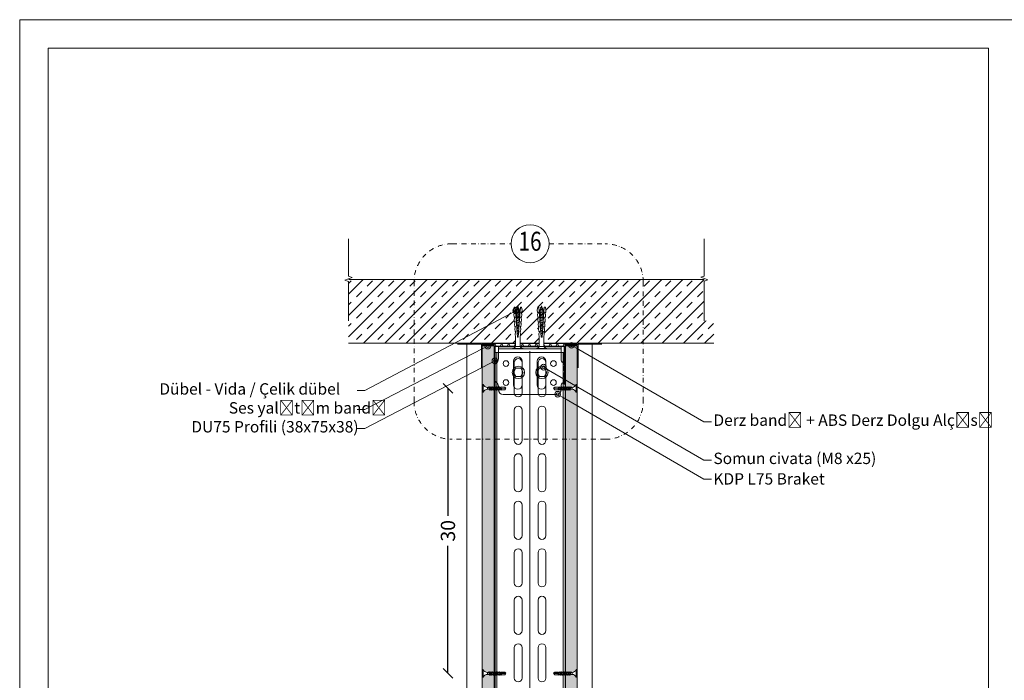
# Model space of a CAD drawing. Units: millimetres. Extents: x 1473 to 13351, y 726 to 5085.
# Drawn here: x 8247 to 9284, y 2782 to 3478 of the extents above; entities that cross this region are included whole.
import ezdxf
from ezdxf import colors
from ezdxf.entities.mleader import LeaderData, LeaderLine
from ezdxf.enums import TextEntityAlignment as Align
from ezdxf.math import Vec2, Vec3

# ---------------------------------------------------------------- set-up
doc = ezdxf.new("R2010")
doc.units = ezdxf.units.MM
doc.linetypes.add('DASHDOT2', pattern=[0.5, 0.25, -0.125, 0, -0.125])
for name, color, linetype, lineweight in [('ABS_AlçıLevha', 7, 'Continuous', 13), ('ABS_Derz dolgu', 32, 'Continuous', 0), ('ABS_Dim', 141, 'Continuous', 0), ('ABS_Dübel', 32, 'Continuous', 0), ('ABS_Hatch', 252, 'Continuous', 0), ('ABS_Hatch_INTREME', 61, 'Continuous', 0), ('ABS_Insulation', 40, 'BATTING', 0), ('ABS_Kapı', 141, 'Continuous', 0), ('ABS_Lejand', 7, 'Continuous', 0), ('ABS_Multileader', 41, 'Continuous', 0), ('ABS_Profil', 181, 'Continuous', 0), ('ABS_Profil_U', 181, 'Continuous', 0), ('ABS_Sembol', 20, 'Continuous', 0), ('ABS_Sembol_2', 8, 'Continuous', 0), ('ABS_Vida', 251, 'Continuous', 0), ('DerzBandı', 7, 'Continuous', 0), ('Döşeme', 7, 'Continuous', 0), ('Profil', 6, 'Continuous', 0), ('Vida', 251, 'Continuous', 0)]:
    doc.layers.add(name, color=color, linetype=linetype, lineweight=lineweight)
doc.styles.add('arial', font='arial.ttf')
doc.styles.add('century gothic', font='GOTHIC.TTF')
doc.linetypes.add('BATTING', pattern='A,0.00254,-2.54,[134,ltypeshp.shx,S=2.54,R=0,X=-2.54,Y=0],-5.08,[134,ltypeshp.shx,S=2.54,R=180,X=2.54,Y=0],-2.54', length=10.16254)
doc.dimstyles.new('1_5', dxfattribs={"dimtxt": 15, "dimasz": 10, "dimexe": 0, "dimexo": 0, "dimgap": 5, "dimtad": 0, "dimdec": 1, "dimlfac": 0.1, "dimzin": 11, "dimtxsty": 'century gothic', "dimblk": 'OBLIQUE', "dimcen": 0, "dimclrt": 256, "dimadec": 0, "dimazin": 0, "dimtfac": 1.25, "dimtdec": 1, "dimtix": 1, "dimtofl": 0, "dimtmove": 1, "dimatfit": 3, "dimldrblk": 'OBLIQUE', "dimfxl": 0, "dimfxlon": 1, "dimtolj": 1, "dimtzin": 0, "dimarcsym": 0})

# ---------------------------------------------------------------- blocks, each defined once
blk = doc.blocks.new('DLS_Profil_DU75')
h = blk.add_hatch()
h.set_pattern_fill('STEEL', color=256, scale=0.1)
h.set_pattern_definition([(45, (-44.02276, -1.37517), (-0.2245064, 0.2245064), []), (45, (-44.02276, -1.21642), (-0.2245064, 0.2245064), [])])
edge = h.paths.add_edge_path()
edge.add_line((-2.45, -4), (-2.45, -3.55))
edge.add_arc((-2.53, -3.55), 0.075, 360, 382.6199)
edge.add_line((-2.46, -3.52), (-2.49, -3.43))
edge.add_arc((-2.42, -3.4), 0.075, 157.3801, 202.6199, ccw=False)
edge.add_line((-2.49, -3.37), (-2.46, -3.28))
edge.add_arc((-2.52, -3.25), 0.075, 337.3801, 360)
edge.add_line((-2.45, -3.25), (-2.45, -2.85))
edge.add_arc((-2.52, -2.85), 0.075, 360, 382.6199)
edge.add_line((-2.46, -2.82), (-2.49, -2.73))
edge.add_arc((-2.43, -2.7), 0.075, 157.3801, 202.6199, ccw=False)
edge.add_line((-2.49, -2.67), (-2.46, -2.58))
edge.add_arc((-2.52, -2.55), 0.075, 337.3801, 360)
edge.add_line((-2.45, -2.55), (-2.45, -2.15))
edge.add_arc((-2.52, -2.15), 0.075, 360, 382.6199)
edge.add_line((-2.46, -2.12), (-2.49, -2.03))
edge.add_arc((-2.42, -2), 0.075, 157.3801, 202.6199, ccw=False)
edge.add_line((-2.49, -1.97), (-2.46, -1.88))
edge.add_arc((-2.53, -1.85), 0.075, 337.3801, 360)
edge.add_line((-2.45, -1.85), (-2.45, -0.13))
edge.add_arc((-2.33, -0.13), 0.125, 90, 180, ccw=False)
edge.add_line((-2.33, 0), (4.83, 0))
edge.add_arc((4.83, -0.13), 0.125, 0, 90, ccw=False)
edge.add_line((4.95, -0.13), (4.95, -1.85))
edge.add_arc((5.03, -1.85), 0.075, 180, 202.6199)
edge.add_line((4.96, -1.88), (4.99, -1.97))
edge.add_arc((4.92, -2), 0.075, -22.6199, 22.6199, ccw=False)
edge.add_line((4.99, -2.03), (4.96, -2.12))
edge.add_arc((5.02, -2.15), 0.075, 157.3801, 180)
edge.add_line((4.95, -2.15), (4.95, -2.55))
edge.add_arc((5.03, -2.55), 0.075, 180, 202.6199)
edge.add_line((4.96, -2.58), (4.99, -2.67))
edge.add_arc((4.92, -2.7), 0.075, -22.6199, 22.6199, ccw=False)
edge.add_line((4.99, -2.73), (4.96, -2.82))
edge.add_arc((5.02, -2.85), 0.075, 157.3801, 180)
edge.add_line((4.95, -2.85), (4.95, -3.25))
edge.add_arc((5.02, -3.25), 0.075, 180, 202.6199)
edge.add_line((4.96, -3.28), (4.99, -3.37))
edge.add_arc((4.93, -3.4), 0.075, -22.6199, 22.6199, ccw=False)
edge.add_line((4.99, -3.43), (4.96, -3.52))
edge.add_arc((5.02, -3.55), 0.075, 157.3801, 180)
edge.add_line((4.95, -3.55), (4.95, -4))
edge.add_line((4.95, -4), (4.89, -4))
edge.add_line((4.89, -4), (4.89, -3.55))
edge.add_arc((5.05, -3.55), 0.165, 157.3801, 180, ccw=False)
edge.add_line((4.9, -3.49), (4.94, -3.4))
edge.add_line((4.94, -3.4), (4.9, -3.31))
edge.add_arc((5.05, -3.25), 0.165, 180, 202.6199, ccw=False)
edge.add_line((4.89, -3.25), (4.89, -2.85))
edge.add_arc((5.05, -2.85), 0.165, 157.3801, 180, ccw=False)
edge.add_line((4.9, -2.79), (4.94, -2.7))
edge.add_line((4.94, -2.7), (4.9, -2.61))
edge.add_arc((5.05, -2.55), 0.165, 180, 202.6199, ccw=False)
edge.add_line((4.89, -2.55), (4.89, -2.15))
edge.add_arc((5.05, -2.15), 0.165, 157.3801, 180, ccw=False)
edge.add_line((4.9, -2.09), (4.94, -2))
edge.add_line((4.94, -2), (4.9, -1.91))
edge.add_arc((5.05, -1.85), 0.165, 180, 202.6199, ccw=False)
edge.add_line((4.89, -1.85), (4.89, -0.13))
edge.add_arc((4.67, -0.2), 0.234, 19.2152, 37.3863)
edge.add_line((4.86, -0.06), (-2.35, -0.06))
edge.add_arc((-2.17, -0.2), 0.234, 142.6137, 160.7848)
edge.add_line((-2.39, -0.13), (-2.39, -1.85))
edge.add_arc((-2.56, -1.85), 0.165, -22.6199, 0, ccw=False)
edge.add_line((-2.4, -1.91), (-2.44, -2))
edge.add_line((-2.44, -2), (-2.4, -2.09))
edge.add_arc((-2.55, -2.15), 0.165, 0, 22.6199, ccw=False)
edge.add_line((-2.39, -2.15), (-2.39, -2.55))
edge.add_arc((-2.55, -2.55), 0.165, -22.6199, 0, ccw=False)
edge.add_line((-2.4, -2.61), (-2.44, -2.7))
edge.add_line((-2.44, -2.7), (-2.4, -2.79))
edge.add_arc((-2.55, -2.85), 0.165, 0, 22.6199, ccw=False)
edge.add_line((-2.39, -2.85), (-2.39, -3.25))
edge.add_arc((-2.55, -3.25), 0.165, -22.6199, 0, ccw=False)
edge.add_line((-2.4, -3.31), (-2.44, -3.4))
edge.add_line((-2.44, -3.4), (-2.4, -3.49))
edge.add_arc((-2.56, -3.55), 0.165, 0, 22.6199, ccw=False)
edge.add_line((-2.39, -3.55), (-2.39, -4))
edge.add_line((-2.39, -4), (-2.45, -4))
blk.add_lwpolyline([(-2.45, -4), (-2.45, -3.55, 0.09902), (-2.46, -3.52), (-2.49, -3.43, -0.2), (-2.49, -3.37), (-2.46, -3.28, 0.09902), (-2.45, -3.25), (-2.45, -2.85, 0.09902), (-2.46, -2.82), (-2.49, -2.73, -0.2), (-2.49, -2.67), (-2.46, -2.58, 0.09902), (-2.45, -2.55), (-2.45, -2.15, 0.09902), (-2.46, -2.12), (-2.49, -2.03, -0.2), (-2.49, -1.97), (-2.46, -1.88, 0.09902), (-2.45, -1.85), (-2.45, -0.13, -0.414214), (-2.33, 0), (4.83, 0, -0.414214), (4.95, -0.13), (4.95, -1.85, 0.09902), (4.96, -1.88), (4.99, -1.97, -0.2), (4.99, -2.03), (4.96, -2.12, 0.09902), (4.95, -2.15), (4.95, -2.55, 0.09902), (4.96, -2.58), (4.99, -2.67, -0.2), (4.99, -2.73), (4.96, -2.82, 0.09902), (4.95, -2.85), (4.95, -3.25, 0.09902), (4.96, -3.28), (4.99, -3.37, -0.2), (4.99, -3.43), (4.96, -3.52, 0.09902), (4.95, -3.55), (4.95, -4), (4.89, -4), (4.89, -3.55, -0.09902), (4.9, -3.49), (4.94, -3.4), (4.9, -3.31, -0.09902), (4.89, -3.25), (4.89, -2.85, -0.09902), (4.9, -2.79), (4.94, -2.7), (4.9, -2.61, -0.09902), (4.89, -2.55), (4.89, -2.15, -0.09902), (4.9, -2.09), (4.94, -2), (4.9, -1.91, -0.09902), (4.89, -1.85), (4.89, -0.13, 0.079453), (4.86, -0.06), (-2.35, -0.06, 0.079453), (-2.39, -0.13), (-2.39, -1.85, -0.09902), (-2.4, -1.91), (-2.44, -2), (-2.4, -2.09, -0.09902), (-2.39, -2.15), (-2.39, -2.55, -0.09902), (-2.4, -2.61), (-2.44, -2.7), (-2.4, -2.79, -0.09902), (-2.39, -2.85), (-2.39, -3.25, -0.09902), (-2.4, -3.31), (-2.44, -3.4), (-2.4, -3.49, -0.09902), (-2.39, -3.55), (-2.39, -4)], format="xyb", close=True)
blk = doc.blocks.new('DLS_SesYalıtımBandı_75')
h = blk.add_hatch()
h.set_pattern_fill('NET3', color=256, scale=0.2, style=0)
h.paths.add_polyline_path([(-2.5, 0), (5, 0), (5, -0.3), (-2.5, -0.3)])
blk.add_lwpolyline([(-2.5, 0), (5, 0), (5, -0.3), (-2.5, -0.3)], close=True)
blk = doc.blocks.new('DLS_DerzAlci_12.5')
at = {"layer": 'ABS_Derz dolgu'}
blk.add_hatch(color=256, dxfattribs=at).paths.add_polyline_path([(-1.11, -0.29, -1), (-1.11, 0), (0, 0), (0, -0.29)])
blk.add_line((-1.11, -0.29), (-0.36, -0.29), dxfattribs=at)
blk.add_lwpolyline([(-1.11, 0), (0, 0), (0, -0.29), (-1.11, -0.29, -1), (-1.11, 0)], format="xyb", close=True, dxfattribs=at)
blk.add_arc((-1.11, -0.14), 0.145, 90, 270, dxfattribs=at)
blk = doc.blocks.new('*U108')
at = {"layer": 'ABS_Hatch_INTREME'}
h = blk.add_hatch(dxfattribs=at)
h.set_pattern_fill('FLEX', color=256, scale=0.07, style=0)
h.set_pattern_definition([(0, (17.1777, 0), (0, 0.4445), [0.4445, -0.4445]), (45, (17.62222, 0), (0, 0.4445), [0.111125, -0.406368, 0.111125, -0.628618])])
h.paths.add_polyline_path([(73.77, 1.25), (-1.55, 1.25), (-1.55, 0), (73.77, 0)])
at = {"layer": 'ABS_AlçıLevha'}
blk.add_lwpolyline([(73.77, 1.25), (-1.55, 1.25), (-1.55, 0), (73.77, 0)], close=True, dxfattribs=at)
blk = doc.blocks.new('*U109')
at = {"layer": 'ABS_Hatch_INTREME'}
h = blk.add_hatch(dxfattribs=at)
h.set_pattern_fill('FLEX', color=256, scale=0.07, style=0)
h.set_pattern_definition([(0, (17.17325, 0), (0, 0.4445), [0.4445, -0.4445]), (45, (17.61775, 0), (0, 0.4445), [0.111125, -0.406368, 0.111125, -0.628618])])
h.paths.add_polyline_path([(73.77, 1.25), (-1.56, 1.25), (-1.56, 0), (73.77, 0)])
at = {"layer": 'ABS_AlçıLevha'}
blk.add_lwpolyline([(73.77, 1.25), (-1.56, 1.25), (-1.56, 0), (73.77, 0)], close=True, dxfattribs=at)
blk = doc.blocks.new('DLS_Profil_L_75_Kesit')
for p, q in [((-33, 50.2), (-33, 37.4)), ((33, 50.2), (33, 37.4)), ((-17, 35), (-17, 10)), ((-8, 10), (-8, 35)), ((8, 35), (8, 10)), ((17, 10), (17, 35)), ((-36.5, 15.5), (-36.5, 30.5)), ((36.5, 30.5), (36.5, 15.5)), ((-33, 8.6), (-33, 5)), ((28, 0), (-28, 0)), ((33, 8.6), (33, 5))]:
    blk.add_line(p, q)
at = {"ltscale": 0.5}
for p, q in [((-33, 50.2), (33, 50.2)), ((-33, 48.2), (33, 48.2))]:
    blk.add_line(p, q, dxfattribs=at)
for centre in [(-25, 32.5), (25, 32.5), (-25, 12.5), (25, 12.5)]:
    blk.add_circle(centre, 3)
for centre, radius, start, end in [((-33, 30.5), 3.5, 126.0319, 180), ((-38, 37.4), 5, 306.0319, 0), ((-12.5, 35), 4.5, 0, 180), ((12.5, 35), 4.5, 0, 180), ((38, 37.4), 5, 180, 233.9681), ((33, 30.5), 3.5, 0, 53.9681), ((-33, 15.5), 3.5, 180, 233.9681), ((-38, 8.6), 5, 0, 53.9681), ((38, 8.6), 5, 126.0319, 180), ((33, 15.5), 3.5, 306.0319, 0), ((-28, 5), 5, 180, 270), ((-12.5, 10), 4.5, 180, 0), ((12.5, 10), 4.5, 180, 0), ((28, 5), 5, 270, 0)]:
    blk.add_arc(centre, radius, start, end)
blk = doc.blocks.new('*U206')
at = {"linetype": 'DASHDOT2', "ltscale": 20}
blk.add_lwpolyline([(20, 0), (79.2, 0, -0.414214), (119.2, -40), (119.2, -165.8, -0.414214), (79.2, -205.8), (-82.2, -205.8, -0.414214), (-122.2, -165.8), (-122.2, -40, -0.414214), (-82.2, 0), (-20, 0)], format="xyb", dxfattribs=at)
blk.add_circle((0, 0), 20)
at = {"style": 'arial', "width": 0.8}
blk.add_attdef('0', text='', height=20, dxfattribs=at).set_placement((0, 0), align=Align.MIDDLE)
blk = doc.blocks.new('DLS_Vida_Dubel')
blk.add_wipeout([(-0.23, -0.25), (-0.23, 0.25), (-1.56, 0.28), (-1.79, 0.2), (-1.79, 0.29), (-2.06, 0.31), (-2.3, 0.24), (-2.29, 0.33), (-2.57, 0.35), (-2.8, 0.27), (-2.79, 0.36), (-3.07, 0.38), (-3.3, 0.31), (-3.3, 0.4), (-3.57, 0.42), (-3.81, 0.34), (-3.8, 0.43), (-4.03, 0.45), (-4.35, 0.4), (-4.36, 0.28), (-1.19, 0.05), (-1.19, -0.05), (-4.36, -0.28), (-4.35, -0.4), (-4.03, -0.45), (-3.8, -0.43), (-3.81, -0.34), (-3.57, -0.42), (-3.3, -0.4), (-3.3, -0.31), (-3.07, -0.38), (-2.79, -0.36), (-2.8, -0.27), (-2.57, -0.35), (-2.29, -0.33), (-2.3, -0.24), (-2.06, -0.31), (-1.79, -0.29), (-1.79, -0.2), (-1.56, -0.28), (-1.19, -0.25)])
at = {"layer": 'ABS_Vida'}
for p, q in [((-4.26, 0.07), (-4.5, 0)), ((-4.25, 0.12), (-4.31, -0.11)), ((-4.21, 0.12), (-4.27, -0.11)), ((-4.1, 0.12), (-4.22, 0.08)), ((-4.09, 0.16), (-4.16, -0.16)), ((-4.05, 0.16), (-4.13, -0.16)), ((-4, 0.15), (-4.05, 0.13)), ((-3.93, 0.17), (-4.01, -0.17)), ((-4, 0.15), (-3.94, 0.15)), ((-3.89, 0.17), (-3.98, -0.17)), ((-3.9, 0.15), (-3.76, 0.15)), ((-3.76, 0.17), (-3.84, -0.17)), ((-3.72, 0.17), (-3.81, -0.17)), ((-3.73, 0.15), (-3.59, 0.15)), ((-3.59, 0.17), (-3.67, -0.17)), ((-3.55, 0.17), (-3.64, -0.17)), ((-3.56, 0.15), (-3.42, 0.15)), ((-3.42, 0.17), (-3.5, -0.17)), ((-3.38, 0.17), (-3.47, -0.17)), ((-3.39, 0.15), (-3.25, 0.15)), ((-3.25, 0.17), (-3.33, -0.17)), ((-3.21, 0.17), (-3.29, -0.17)), ((-3.22, 0.15), (-3.08, 0.15)), ((-3.08, 0.17), (-3.16, -0.17)), ((-3.04, 0.17), (-3.12, -0.17)), ((-3.05, 0.15), (-2.91, 0.15)), ((-2.91, 0.17), (-2.99, -0.17)), ((-2.87, 0.17), (-2.95, -0.17)), ((-2.88, 0.15), (-2.74, 0.15)), ((-2.74, 0.16), (-2.82, -0.17)), ((-2.7, 0.16), (-2.78, -0.17)), ((-2.71, 0.15), (-2.58, 0.15)), ((-2.57, 0.15), (-2.65, -0.16)), ((-2.54, 0.15), (-2.61, -0.15)), ((-2.41, 0.14), (-2.48, -0.14)), ((-2.37, 0.14), (-2.44, -0.14)), ((-2.24, 0.13), (-2.3, -0.13)), ((-2.2, 0.13), (-2.26, -0.13)), ((-2.07, 0.12), (-2.13, -0.12)), ((-2.03, 0.11), (-2.09, -0.12)), ((-1.9, 0.1), (-1.96, -0.11)), ((-1.87, 0.1), (-1.92, -0.11)), ((-1.74, 0.09), (-1.78, -0.1)), ((-1.7, 0.09), (-1.74, -0.09)), ((-1.57, 0.08), (-1.61, -0.08)), ((-1.53, 0.08), (-1.57, -0.08)), ((-1.4, 0.07), (-1.44, -0.07)), ((-1.36, 0.07), (-1.4, -0.07)), ((-1.23, 0.06), (-1.26, -0.06)), ((-1.2, 0.05), (-1.22, -0.06)), ((-4.3, -0.06), (-4.5, 0)), ((-4.15, -0.1), (-4.26, -0.07)), ((-4.01, -0.15), (-4.12, -0.12)), ((-3.97, -0.15), (-3.84, -0.15)), ((-3.8, -0.15), (-3.67, -0.15)), ((-3.63, -0.15), (-3.5, -0.15)), ((-3.46, -0.15), (-3.33, -0.15)), ((-3.29, -0.15), (-3.16, -0.15)), ((-3.12, -0.15), (-2.99, -0.15)), ((-2.95, -0.15), (-2.82, -0.15)), ((-2.78, -0.15), (-2.65, -0.15)), ((-2.61, -0.15), (-2.58, -0.15))]:
    blk.add_line(p, q, dxfattribs=at)
for centre, start, end in [((-4.23, 0.09), 62.6125, 117.3876), ((-4.07, 0.12), 62.6125, 117.3876), ((-3.91, 0.13), 62.6125, 117.3876), ((-3.74, 0.13), 62.6125, 117.3876), ((-3.57, 0.13), 62.6125, 117.3876), ((-3.4, 0.13), 62.6125, 117.3876), ((-3.23, 0.13), 62.6125, 117.3876), ((-3.06, 0.13), 62.6125, 117.3876), ((-2.89, 0.13), 62.6125, 117.3876), ((-4.29, -0.07), 242.6125, 297.3876), ((-4.14, -0.12), 242.6125, 297.3876), ((-3.99, -0.13), 242.6125, 297.3876), ((-3.82, -0.13), 242.6125, 297.3876), ((-3.65, -0.13), 242.6125, 297.3876), ((-3.48, -0.13), 242.6125, 297.3876), ((-3.31, -0.13), 242.6125, 297.3876), ((-3.14, -0.13), 242.6125, 297.3876), ((-2.97, -0.13), 242.6125, 297.3876)]:
    blk.add_arc(centre, 0.041, start, end, dxfattribs=at)
blk.add_wipeout([(-0.23, -0.25), (-0.16, -0.28), (-0.1, -0.32), (-0.05, -0.38), (-0.02, -0.44), (0, -0.5), (0, -0.55), (0, 0.55), (-0.01, 0.49), (-0.03, 0.43), (-0.05, 0.38), (-0.08, 0.35), (-0.11, 0.31), (-0.13, 0.3), (-0.17, 0.27), (-0.21, 0.26), (-0.23, 0.25)])
at = {"layer": 'ABS_Dübel'}
blk.add_lwpolyline([(-1.19, -0.25), (-0.23, -0.25), (-0.23, 0.25), (-1.19, 0.25), (-1.56, 0.28), (-1.79, 0.2), (-1.79, 0.29), (-2.06, 0.31), (-2.3, 0.24), (-2.29, 0.33), (-2.57, 0.35), (-2.8, 0.27), (-2.79, 0.36), (-3.07, 0.38), (-3.3, 0.31), (-3.3, 0.4), (-3.57, 0.42), (-3.81, 0.34), (-3.8, 0.43), (-4.03, 0.45), (-4.35, 0.4), (-4.36, 0.28), (-1.19, 0.05), (-1.19, -0.05), (-4.36, -0.28), (-4.35, -0.4), (-4.03, -0.45), (-3.8, -0.43), (-3.81, -0.34), (-3.57, -0.42), (-3.3, -0.4), (-3.3, -0.31), (-3.07, -0.38), (-2.79, -0.36), (-2.8, -0.27), (-2.57, -0.35), (-2.29, -0.33), (-2.3, -0.24), (-2.06, -0.31), (-1.79, -0.29), (-1.79, -0.2), (-1.56, -0.28)], close=True, dxfattribs=at)
at = {"layer": 'ABS_Vida'}
blk.add_line((0, 0.55), (0, -0.55), dxfattribs=at)
for centre, start, end in [((-0.31, 0.55), 284.8629, 360), ((-0.31, -0.55), 360, 75.1371)]:
    blk.add_arc(centre, 0.308, start, end, dxfattribs=at)
blk = doc.blocks.new('DLS_Vida_SomunCivata_Plan')
at = {"layer": 'Vida'}
blk.add_lwpolyline([(-2.6, 4.5), (-5.2, 0), (-2.6, -4.5), (2.6, -4.5), (5.2, 0), (2.6, 4.5)], close=True, dxfattribs=at)
blk.add_circle((0, 0), 6.5, dxfattribs=at)
blk = doc.blocks.new('DLS_Vida_MatkapUclu_25')
blk.add_wipeout([(4047.31, 852.25), (4047.29, 852.26), (4047.27, 852.23), (4047.16, 851.92), (4047.18, 851.91), (4047.2, 851.94)])
blk.add_wipeout([(4047.18, 852.25), (4047.17, 852.26), (4047.15, 852.23), (4047.03, 851.92), (4047.05, 851.91), (4047.07, 851.94)])
blk.add_wipeout([(4047.05, 852.25), (4047.03, 852.26), (4047.01, 852.23), (4046.9, 851.92), (4046.92, 851.91), (4046.94, 851.94)])
blk.add_wipeout([(4046.9, 852.25), (4046.88, 852.26), (4046.87, 852.23), (4046.75, 851.92), (4046.77, 851.91), (4046.79, 851.94)])
for points in [[(4046.77, 852.25), (4046.76, 852.26), (4046.74, 852.23), (4046.63, 851.92), (4046.64, 851.91), (4046.66, 851.94)], [(4047.86, 852.5), (4047.86, 851.68), (4047.84, 851.73), (4047.8, 851.79), (4047.75, 851.85), (4047.69, 851.9), (4047.63, 851.94), (4047.59, 851.96), (4047.53, 851.98), (4047.45, 851.99), (4047.42, 851.99), (4047.42, 852.19), (4047.47, 852.19), (4047.58, 852.22), (4047.64, 852.25), (4047.7, 852.29), (4047.76, 852.35), (4047.81, 852.4), (4047.84, 852.46)]]:
    blk.add_wipeout(points)
for points in [[(4046.64, 852.25), (4046.62, 852.26), (4046.61, 852.23), (4046.49, 851.92), (4046.51, 851.91), (4046.53, 851.94)], [(4047.42, 852.19), (4047.42, 851.99), (4047.22, 851.99), (4047.29, 852.19)]]:
    blk.add_wipeout(points)
for points in [[(4046.54, 852.25), (4046.52, 852.26), (4046.5, 852.23), (4046.39, 851.92), (4046.4, 851.91), (4046.42, 851.94)], [(4047.96, 852.5), (4047.86, 852.5), (4047.86, 851.68), (4047.96, 851.68), (4047.96, 852.08), (4047.86, 852.08), (4047.86, 852.11), (4047.96, 852.11)], [(4047.26, 852.19), (4047.19, 851.99), (4047.09, 851.99), (4047.16, 852.19)]]:
    blk.add_wipeout(points)
blk.add_lwpolyline([(4047.86, 852.08), (4047.96, 852.08), (4047.96, 851.68), (4047.86, 851.68), (4047.86, 852.5), (4047.96, 852.5), (4047.96, 852.11), (4047.86, 852.11)])
for points in [[(4046.39, 852.25), (4046.37, 852.26), (4046.35, 852.23), (4046.24, 851.92), (4046.26, 851.91), (4046.27, 851.94)], [(4047.13, 852.19), (4047.06, 851.99), (4046.96, 851.99), (4047.03, 852.19)]]:
    blk.add_wipeout(points)
for points in [[(4046.26, 852.25), (4046.24, 852.26), (4046.23, 852.23), (4046.11, 851.92), (4046.13, 851.91), (4046.15, 851.94)], [(4047, 852.19), (4046.93, 851.99), (4046.81, 851.99), (4046.88, 852.19)]]:
    blk.add_wipeout(points)
blk.add_lwpolyline([(4047.86, 851.68, 0.298532), (4047.42, 851.99), (4047.42, 852.19, 0.298532), (4047.86, 852.5)], format="xyb", close=True)
for points in [[(4046.13, 852.25), (4046.11, 852.26), (4046.09, 852.23), (4045.98, 851.92), (4046, 851.91), (4046.01, 851.94)], [(4046.85, 852.19), (4046.78, 851.99), (4046.68, 851.99), (4046.75, 852.19)]]:
    blk.add_wipeout(points)
blk.add_line((4047.42, 852.19), (4047.29, 852.19))
blk.add_wipeout([(4046.72, 852.19), (4046.65, 851.99), (4046.55, 851.99), (4046.62, 852.19)])
for p, q in [((4047.26, 852.19), (4047.16, 852.19)), ((4047.42, 851.99), (4047.21, 851.99))]:
    blk.add_line(p, q)
blk.add_lwpolyline([(4047.31, 852.25), (4047.29, 852.26), (4047.27, 852.23), (4047.16, 851.92), (4047.18, 851.91), (4047.2, 851.94)], close=True)
blk.add_wipeout([(4046.59, 852.19), (4046.52, 851.99), (4046.44, 851.99), (4046.51, 852.19)])
for p, q in [((4047.13, 852.19), (4047.03, 852.19)), ((4047.19, 851.99), (4047.09, 851.99))]:
    blk.add_line(p, q)
blk.add_lwpolyline([(4047.18, 852.25), (4047.17, 852.26), (4047.15, 852.23), (4047.03, 851.92), (4047.05, 851.91), (4047.07, 851.94)], close=True)
blk.add_wipeout([(4046.49, 852.19), (4046.41, 851.99), (4046.29, 851.99), (4046.37, 852.19)])
for p, q in [((4047, 852.19), (4046.88, 852.19)), ((4047.06, 851.99), (4046.96, 851.99))]:
    blk.add_line(p, q)
blk.add_lwpolyline([(4047.05, 852.25), (4047.03, 852.26), (4047.01, 852.23), (4046.9, 851.92), (4046.92, 851.91), (4046.94, 851.94)], close=True)
blk.add_wipeout([(4046.34, 852.19), (4046.27, 851.99), (4046.17, 851.99), (4046.24, 852.19)])
for p, q in [((4046.85, 852.19), (4046.75, 852.19)), ((4046.93, 851.99), (4046.81, 851.99))]:
    blk.add_line(p, q)
blk.add_lwpolyline([(4046.9, 852.25), (4046.88, 852.26), (4046.87, 852.23), (4046.75, 851.92), (4046.77, 851.91), (4046.79, 851.94)], close=True)
blk.add_wipeout([(4046.21, 852.19), (4046.14, 851.99), (4046.03, 851.99), (4046.11, 852.19)])
for p, q in [((4046.72, 852.19), (4046.62, 852.19)), ((4046.78, 851.99), (4046.68, 851.99))]:
    blk.add_line(p, q)
blk.add_lwpolyline([(4046.77, 852.25), (4046.76, 852.26), (4046.74, 852.23), (4046.63, 851.92), (4046.64, 851.91), (4046.66, 851.94)], close=True)
blk.add_wipeout([(4046.08, 852.19), (4046.01, 851.99), (4045.92, 851.99), (4046, 852.19)])
blk.add_line((4046.65, 851.99), (4046.55, 851.99))
blk.add_wipeout([(4046, 852.19), (4045.9, 851.94), (4045.59, 851.94), (4045.46, 852.11), (4045.59, 852.21), (4045.95, 852.24)])
for p, q in [((4045.46, 852.11), (4045.97, 852.14)), ((4045.95, 852.09), (4045.47, 852.09)), ((4046.01, 851.99), (4045.92, 851.99)), ((4046.08, 852.19), (4046, 852.19)), ((4046.14, 851.99), (4046.03, 851.99)), ((4046.21, 852.19), (4046.11, 852.19)), ((4046.27, 851.99), (4046.17, 851.99)), ((4046.34, 852.19), (4046.24, 852.19)), ((4046.41, 851.99), (4046.29, 851.99)), ((4046.49, 852.19), (4046.37, 852.19)), ((4046.52, 851.99), (4046.44, 851.99)), ((4046.59, 852.19), (4046.51, 852.19))]:
    blk.add_line(p, q)
for points in [[(4045.46, 852.11), (4045.59, 851.94), (4045.9, 851.94), (4046, 852.19), (4045.95, 852.24), (4045.59, 852.21)], [(4046.01, 851.94), (4046, 851.91), (4045.98, 851.92), (4046.09, 852.23), (4046.11, 852.26), (4046.13, 852.25)], [(4046.15, 851.94), (4046.13, 851.91), (4046.11, 851.92), (4046.23, 852.23), (4046.24, 852.26), (4046.26, 852.25)], [(4046.39, 852.25), (4046.37, 852.26), (4046.35, 852.23), (4046.24, 851.92), (4046.26, 851.91), (4046.27, 851.94)], [(4046.42, 851.94), (4046.4, 851.91), (4046.39, 851.92), (4046.5, 852.23), (4046.52, 852.26), (4046.54, 852.25)], [(4046.64, 852.25), (4046.62, 852.26), (4046.61, 852.23), (4046.49, 851.92), (4046.51, 851.91), (4046.53, 851.94)]]:
    blk.add_lwpolyline(points, close=True)
blk = doc.blocks.new('*U99')
for p, q in [((-36.9, 150), (36.9, 150)), ((-16.6, 108), (-16.6, 140)), ((-8.4, 140), (-8.4, 108)), ((8.4, 108), (8.4, 140)), ((16.6, 140), (16.6, 108)), ((-16.6, 58), (-16.6, 90)), ((-8.4, 90), (-8.4, 58)), ((8.4, 58), (8.4, 90)), ((16.6, 90), (16.6, 58)), ((-16.6, 8), (-16.6, 40)), ((-8.4, 40), (-8.4, 8)), ((8.4, 8), (8.4, 40)), ((16.6, 40), (16.6, 8)), ((-16.6, -42), (-16.6, -10)), ((-8.4, -10), (-8.4, -42)), ((8.4, -42), (8.4, -10)), ((16.6, -10), (16.6, -42)), ((-16.6, -92), (-16.6, -60)), ((-8.4, -60), (-8.4, -92)), ((8.4, -92), (8.4, -60)), ((16.6, -60), (16.6, -92)), ((-16.6, -142), (-16.6, -110)), ((-8.4, -110), (-8.4, -142)), ((8.4, -142), (8.4, -110)), ((16.6, -110), (16.6, -142)), ((-16.6, -192), (-16.6, -160)), ((-8.4, -160), (-8.4, -192)), ((8.4, -192), (8.4, -160)), ((16.6, -160), (16.6, -192)), ((-16.6, -242), (-16.6, -210)), ((-8.4, -210), (-8.4, -242)), ((8.4, -242), (8.4, -210)), ((16.6, -210), (16.6, -242)), ((-16.6, -292), (-16.6, -260)), ((-8.4, -260), (-8.4, -292)), ((8.4, -292), (8.4, -260)), ((16.6, -260), (16.6, -292)), ((-16.6, -342), (-16.6, -310)), ((-8.4, -310), (-8.4, -342)), ((8.4, -342), (8.4, -310)), ((16.6, -310), (16.6, -342)), ((-16.6, -392), (-16.6, -360)), ((-8.4, -360), (-8.4, -392)), ((8.4, -392), (8.4, -360)), ((16.6, -360), (16.6, -392)), ((-16.6, -442), (-16.6, -410)), ((-8.4, -410), (-8.4, -442)), ((8.4, -442), (8.4, -410)), ((16.6, -410), (16.6, -442)), ((-16.6, -492), (-16.6, -460)), ((-8.4, -460), (-8.4, -492)), ((8.4, -492), (8.4, -460)), ((16.6, -460), (16.6, -492)), ((-16.6, -542), (-16.6, -510)), ((-8.4, -510), (-8.4, -542)), ((8.4, -542), (8.4, -510)), ((16.6, -510), (16.6, -542)), ((-16.6, -592), (-16.6, -560)), ((-8.4, -560), (-8.4, -592)), ((8.4, -592), (8.4, -560)), ((16.6, -560), (16.6, -592)), ((-36.9, -602.7), (36.9, -602.7))]:
    blk.add_line(p, q)
for points in [[(-36.9, -602.7), (-36.9, -556.6), (-36.9, 150)], [(-34.9, -602.7), (-34.9, -556.6), (-34.9, 150)], [(34.9, -602.7), (34.9, -556.6), (34.9, 150)], [(36.9, -602.7), (36.9, -556.6), (36.9, 150)]]:
    blk.add_lwpolyline(points)
for centre, start, end in [((-12.5, 140), 0, 180), ((12.5, 140), 0, 180), ((-12.5, 108), 180, 0), ((12.5, 108), 180, 0), ((-12.5, 90), 0, 180), ((12.5, 90), 0, 180), ((-12.5, 58), 180, 0), ((12.5, 58), 180, 0), ((-12.5, 40), 0, 180), ((12.5, 40), 0, 180), ((-12.5, 8), 180, 0), ((12.5, 8), 180, 0), ((-12.5, -10), 0, 180), ((12.5, -10), 0, 180), ((-12.5, -42), 180, 0), ((12.5, -42), 180, 0), ((-12.5, -60), 0, 180), ((12.5, -60), 0, 180), ((-12.5, -92), 180, 0), ((12.5, -92), 180, 0), ((-12.5, -110), 0, 180), ((12.5, -110), 0, 180), ((-12.5, -142), 180, 0), ((12.5, -142), 180, 0), ((-12.5, -160), 0, 180), ((12.5, -160), 0, 180), ((-12.5, -192), 180, 0), ((12.5, -192), 180, 0), ((-12.5, -210), 0, 180), ((12.5, -210), 0, 180), ((-12.5, -242), 180, 0), ((12.5, -242), 180, 0), ((-12.5, -260), 0, 180), ((12.5, -260), 0, 180), ((-12.5, -292), 180, 0), ((12.5, -292), 180, 0), ((-12.5, -310), 0, 180), ((12.5, -310), 0, 180), ((-12.5, -342), 180, 0), ((12.5, -342), 180, 0), ((-12.5, -360), 0, 180), ((12.5, -360), 0, 180), ((-12.5, -392), 180, 0), ((12.5, -392), 180, 0), ((-12.5, -410), 0, 180), ((12.5, -410), 0, 180), ((-12.5, -442), 180, 0), ((12.5, -442), 180, 0), ((-12.5, -460), 0, 180), ((12.5, -460), 0, 180), ((-12.5, -492), 180, 0), ((12.5, -492), 180, 0), ((-12.5, -510), 0, 180), ((12.5, -510), 0, 180), ((-12.5, -542), 180, 0), ((12.5, -542), 180, 0), ((-12.5, -560), 0, 180), ((12.5, -560), 0, 180), ((-12.5, -592), 180, 0), ((12.5, -592), 180, 0)]:
    blk.add_arc(centre, 4.1, start, end)
blk = doc.blocks.new('DLS_Kesik')
blk.add_wipeout([(0.26, 0), (17.8, 0), (17.8, -2.38), (0.26, -2.38)])
blk.add_lwpolyline([(0.26, 0), (4.53, 0), (8.71, 0), (8.99, -0.77), (9.55, 0.77), (9.83, 0), (17.8, 0)])
blk = doc.blocks.new('_Origin2')
at = {"color": 0, "linetype": 'ByBlock', "lineweight": -2}
blk.add_line((-0.5, 0), (-1, 0), dxfattribs=at)
for radius in [0.5, 0.25]:
    blk.add_circle((0, 0), radius, dxfattribs=at)
blk = doc.blocks.new('_Oblique')
at = {"color": 0, "linetype": 'ByBlock', "lineweight": -2}
blk.add_line((-0.5, -0.5), (0.5, 0.5), dxfattribs=at)
blk = doc.blocks.new('*D146')
at = {"layer": 'ABS_Dim', "color": 0, "lineweight": -2, "transparency": 16777216}
for p, q in [((8698.3, 3089.7), (8698.3, 2955.7)), ((8698.3, 2789.9), (8698.3, 2923.9))]:
    blk.add_line(p, q, dxfattribs=at)
at = {"layer": 'Defpoints', "color": 0, "transparency": 16777216}
for p in [(8698.3, 3089.7), (8756.6, 3089.7), (8759.4, 2789.9)]:
    blk.add_point(p, dxfattribs=at)
at = {"layer": 'ABS_Dim', "color": 0, "lineweight": -2, "transparency": 16777216, "xscale": 10, "yscale": 10, "zscale": 10}
for p, rotation in [((8698.3, 3089.7), 90), ((8698.3, 2789.9), 270)]:
    blk.add_blockref('_Oblique', p, dxfattribs=dict(at, rotation=rotation))
at = {"layer": 'ABS_Dim', "transparency": 16777216, "insert": (8698.3, 2939.8), "char_height": 15, "attachment_point": 5, "rotation": 90, "style": 'century gothic'}
blk.add_mtext('\\A1;30', dxfattribs=at)

msp = doc.modelspace()

# ---------------------------------------------------------------- hatches: boundary and pattern name
at = {"layer": 'ABS_Hatch'}
h = msp.add_hatch(dxfattribs=at)
h.set_pattern_fill('TRANS', color=256, scale=2.5, angle=45, style=0)
h.set_pattern_definition([(45, (6441.049, 3393.565), (-11.22532, 11.22532), []), (45, (6435.437, 3399.178), (-11.22532, 11.22532), [7.9375, -7.9375])])
h.paths.add_polyline_path([(8593.65, 3204.25), (8593.65, 3137.25), (8978.15, 3137.25), (8978.15, 3204.25)])

# ---------------------------------------------------------------- linework, layer by layer
at = {"layer": 'ABS_Insulation', "ltscale": 3.4, "transparency": 33554534}
msp.add_line((8784.42, 2384.19), (8784.42, 3128.77), dxfattribs=at)
at = {"layer": 'ABS_Kapı'}
for p, q in [((8718.34, 3137.25), (8718.34, 2421.21)), ((8850.34, 3137.25), (8850.34, 2421.21))]:
    msp.add_line(p, q, dxfattribs=at)
at = {"layer": 'DerzBandı'}
for points in [[(8733.47, 3111.25), (8733.47, 3136.25), (8708.47, 3136.25)], [(8835.36, 3111.25), (8835.36, 3136.25), (8860.36, 3136.25)]]:
    msp.add_lwpolyline(points, dxfattribs=at)
at = {"layer": 'Döşeme'}
for p, q in [((8593.65, 3204.25), (8978.15, 3204.25)), ((8593.65, 3137.25), (8978.15, 3137.25))]:
    msp.add_line(p, q, dxfattribs=at)

# ---------------------------------------------------------------- block references
at = {"yscale": 10, "zscale": 10}
for p, xscale in [((8746.97, 3137.25), 10), ((8821.86, 3137.25), -10)]:
    msp.add_blockref('DLS_DerzAlci_12.5', p, dxfattribs=dict(at, xscale=xscale))
for name, p, xscale, rotation in [('*U108', (8734.42, 3118.79), 10, 270), ('*U109', (8834.42, 3118.79), -10, 90)]:
    msp.add_blockref(name, p, dxfattribs=dict(at, xscale=xscale, rotation=rotation))
for p in [(8772.47, 3106.49), (8797.3, 3106.49)]:
    msp.add_blockref('DLS_Vida_SomunCivata_Plan', p)
at = {"layer": 'ABS_Hatch', "xscale": 10, "yscale": 10, "zscale": 10}
msp.add_blockref('DLS_SesYalıtımBandı_75', (8771.92, 3137.25), dxfattribs=at)
at = {"layer": 'ABS_Profil_U', "xscale": 10, "yscale": 10, "zscale": 10}
msp.add_blockref('DLS_Profil_DU75', (8771.92, 3134.2), dxfattribs=at)
at = {"layer": 'ABS_Sembol'}
msp.add_blockref('*U206', (8784.79, 3241.86), dxfattribs=at).add_auto_attribs({'0': '16'})
at = {"layer": 'Profil', "xscale": -1}
msp.add_blockref('DLS_Profil_L_75_Kesit', (8784.42, 3083.24), dxfattribs=at)

# ---------------------------------------------------------------- next in the draw order: block references
at = {"layer": 'ABS_Sembol_2', "yscale": 4.915200000000001, "zscale": 4.915200000000001}
for p, xscale, rotation in [((8593.65, 3159.43), -4.915200000000001, 270), ((8968.27, 3159.59), 4.915200000000001, 90.00000000000001)]:
    msp.add_blockref('DLS_Kesik', p, dxfattribs=dict(at, xscale=xscale, rotation=rotation))
at = {"layer": 'ABS_Vida', "xscale": 10, "yscale": 10, "zscale": 10, "rotation": 270}
msp.add_blockref('DLS_Vida_Dubel', (8796.92, 3131.6), dxfattribs=at)
at = {"layer": 'ABS_Vida', "yscale": 10, "zscale": 10}
for p, xscale in [((49213.99, -5431.19), -10), ((-31645.15, -5431.19), 10), ((49213.99, -5731.19), -10), ((-31645.15, -5731.19), 10)]:
    msp.add_blockref('DLS_Vida_MatkapUclu_25', p, dxfattribs=dict(at, xscale=xscale))

# ---------------------------------------------------------------- next in the draw order: block references
at = {"layer": 'ABS_Profil', "xscale": -1, "rotation": 180}
msp.add_blockref('*U99', (8784.79, 2524.86), dxfattribs=at)

# ---------------------------------------------------------------- next in the draw order: dimensions: what is measured, and where the dimension line sits
at = {"layer": 'ABS_Dim'}
dim = msp.add_linear_dim(base=(8698.34, 3089.74), p1=(8759.42, 2789.89), p2=(8756.57, 3089.74), angle=90, dimstyle='1_5', dxfattribs=at)
dim.commit()
dim.dimension.update_dxf_attribs({"geometry": '*D146', "text_midpoint": (8698.34, 2939.81)})

# ---------------------------------------------------------------- next in the draw order: leaders
at = {"layer": 'ABS_Multileader'}
ml = msp.add_multileader_mtext('Standard', dxfattribs=at)
ml.set_content('Ses yalıtım bandı', color=256, style='century gothic')
ml.set_leader_properties(lineweight=13)
ml.set_arrow_properties(name='ORIGIN2')
ml.build(insert=Vec2(0, 0))
ml.multileader.update_dxf_attribs({"arrow_head_size": 6})
ctx = ml.context
ctx.base_point, ctx.char_height, ctx.arrow_head_size, ctx.plane_origin = Vec3(8465.58, 3067.52), 12, 6, Vec3(8706.33, 3114.41)
notes = []
notes.append((ctx, [(0, (1, 1, 0), (8610.7, 3067.52), (-1, 0), 8, [(0, [(8740.31, 3134.2)], 0, [])])]))
ctx.mtext.insert, ctx.mtext.flow_direction = Vec3(8467.58, 3075.14), 5
ml = msp.add_multileader_mtext('Standard', dxfattribs=at)
ml.set_content('Derz bandı + ABS Derz Dolgu Alçısı', color=256, style='century gothic')
ml.set_leader_properties(lineweight=13)
ml.set_arrow_properties(name='ORIGIN2')
ml.build(insert=Vec2(0, 0))
ml.multileader.update_dxf_attribs({"arrow_head_size": 6})
ctx = ml.context
ctx.base_point, ctx.char_height, ctx.arrow_head_size, ctx.plane_origin = Vec3(8975.85, 3054.49), 12, 6, Vec3(8814, 3144.41)
notes.append((ctx, [(0, (1, 1, 0), (8967.85, 3054.49), (1, 0), 8, [(0, [(8828.45, 3134.98)], 0, [])])]))
ctx.mtext.insert, ctx.mtext.flow_direction = Vec3(8977.85, 3062.23), 5
ml = msp.add_multileader_mtext('Standard', dxfattribs=at)
ml.set_content('DU75 Profili (38x75x38)', color=256, style='century gothic')
ml.set_leader_properties(lineweight=13)
ml.set_arrow_properties(name='ORIGIN2')
ml.build(insert=Vec2(0, 0))
ml.multileader.update_dxf_attribs({"arrow_head_size": 6})
ctx = ml.context
ctx.base_point, ctx.char_height, ctx.arrow_head_size, ctx.plane_origin = Vec3(8426.14, 3047.52), 12, 6, Vec3(8706.33, 3094.41)
notes.append((ctx, [(0, (1, 1, 0), (8610.7, 3047.52), (-1, 0), 8, [(0, [(8747.79, 3118.65)], 0, [])])]))
ctx.mtext.insert, ctx.mtext.flow_direction = Vec3(8428.14, 3055.26), 5
ml = msp.add_multileader_mtext('Standard', dxfattribs=at)
ml.set_content('\\A1;Somun civata (M8 x25)', color=256, style='century gothic')
ml.set_leader_properties(lineweight=13)
ml.set_arrow_properties(name='ORIGIN2')
ml.build(insert=Vec2(0, 0))
ml.multileader.update_dxf_attribs({"arrow_head_size": 6})
ctx = ml.context
ctx.base_point, ctx.char_height, ctx.arrow_head_size, ctx.plane_origin = Vec3(8975.85, 3014.29), 12, 6, Vec3(8814, 3104.21)
notes.append((ctx, [(0, (1, 1, 0), (8967.85, 3014.29), (1, 0), 8, [(0, [(8798.9, 3111.97)], 0, [])])]))
ctx.mtext.insert, ctx.mtext.flow_direction = Vec3(8977.85, 3022.03), 5
ml = msp.add_multileader_mtext('Standard', dxfattribs=at)
ml.set_content('\\A1;KDP L75 Braket', color=256, style='century gothic')
ml.set_leader_properties(lineweight=13)
ml.set_arrow_properties(name='ORIGIN2')
ml.build(insert=Vec2(0, 0))
ml.multileader.update_dxf_attribs({"arrow_head_size": 6})
ctx = ml.context
ctx.base_point, ctx.char_height, ctx.arrow_head_size, ctx.plane_origin = Vec3(8975.85, 2994.29), 12, 6, Vec3(8814, 3084.21)
notes.append((ctx, [(0, (1, 1, 0), (8967.85, 2994.29), (1, 0), 8, [(0, [(8813.84, 3083.44)], 0, [])])]))
ctx.mtext.insert, ctx.mtext.flow_direction = Vec3(8977.85, 3000.44), 5
for ctx, leaders in notes:
    for number, flags, end, landing, length, lines in leaders:
        leader = LeaderData()
        leader.index, (leader.has_last_leader_line, leader.has_dogleg_vector, leader.attachment_direction) = number, flags
        leader.last_leader_point, leader.dogleg_vector, leader.dogleg_length = Vec3(end), Vec3(landing), length
        for number, points, colour, breaks in lines:
            line = LeaderLine()
            line.index, line.vertices, line.color, line.breaks = number, Vec3.list(points), colors.encode_raw_color(colour), breaks
            leader.lines.append(line)
        ctx.leaders.append(leader)

# ---------------------------------------------------------------- next in the draw order: block references
at = {"layer": 'ABS_Vida', "xscale": 10, "yscale": 10, "zscale": 10, "rotation": 270}
msp.add_blockref('DLS_Vida_Dubel', (8771.92, 3131.6), dxfattribs=at)

# ---------------------------------------------------------------- next in the draw order: linework, layer by layer
at = {"layer": 'ABS_Lejand'}
for points in [[(8247.37, 3477.61), (9297.37, 3477.61), (9297.37, 1992.61), (8247.37, 1992.61)], [(8277.37, 3447.61), (9267.37, 3447.61), (9267.37, 2022.61), (8277.37, 2022.61)]]:
    msp.add_lwpolyline(points, close=True, dxfattribs=at)

# ---------------------------------------------------------------- next in the draw order: leaders
at = {"layer": 'ABS_Multileader'}
ml = msp.add_multileader_mtext('Standard', dxfattribs=at)
ml.set_content('Dübel - Vida / Çelik dübel', color=256, style='century gothic')
ml.set_leader_properties(lineweight=13)
ml.set_arrow_properties(name='ORIGIN2')
ml.build(insert=Vec2(0, 0))
ml.multileader.update_dxf_attribs({"arrow_head_size": 6})
ctx = ml.context
ctx.base_point, ctx.char_height, ctx.arrow_head_size, ctx.plane_origin = Vec3(8392.44, 3087.52), 12, 6, Vec3(8706.33, 3134.41)
notes = []
notes.append((ctx, [(0, (1, 1, 0), (8610.7, 3087.52), (-1, 0), 8, [(0, [(8769.72, 3171.34)], 0, [])])]))
ctx.mtext.insert, ctx.mtext.flow_direction = Vec3(8394.44, 3095.08), 5
for ctx, leaders in notes:
    for number, flags, end, landing, length, lines in leaders:
        leader = LeaderData()
        leader.index, (leader.has_last_leader_line, leader.has_dogleg_vector, leader.attachment_direction) = number, flags
        leader.last_leader_point, leader.dogleg_vector, leader.dogleg_length = Vec3(end), Vec3(landing), length
        for number, points, colour, breaks in lines:
            line = LeaderLine()
            line.index, line.vertices, line.color, line.breaks = number, Vec3.list(points), colors.encode_raw_color(colour), breaks
            leader.lines.append(line)
        ctx.leaders.append(leader)

doc.saveas('drawing.dxf')
